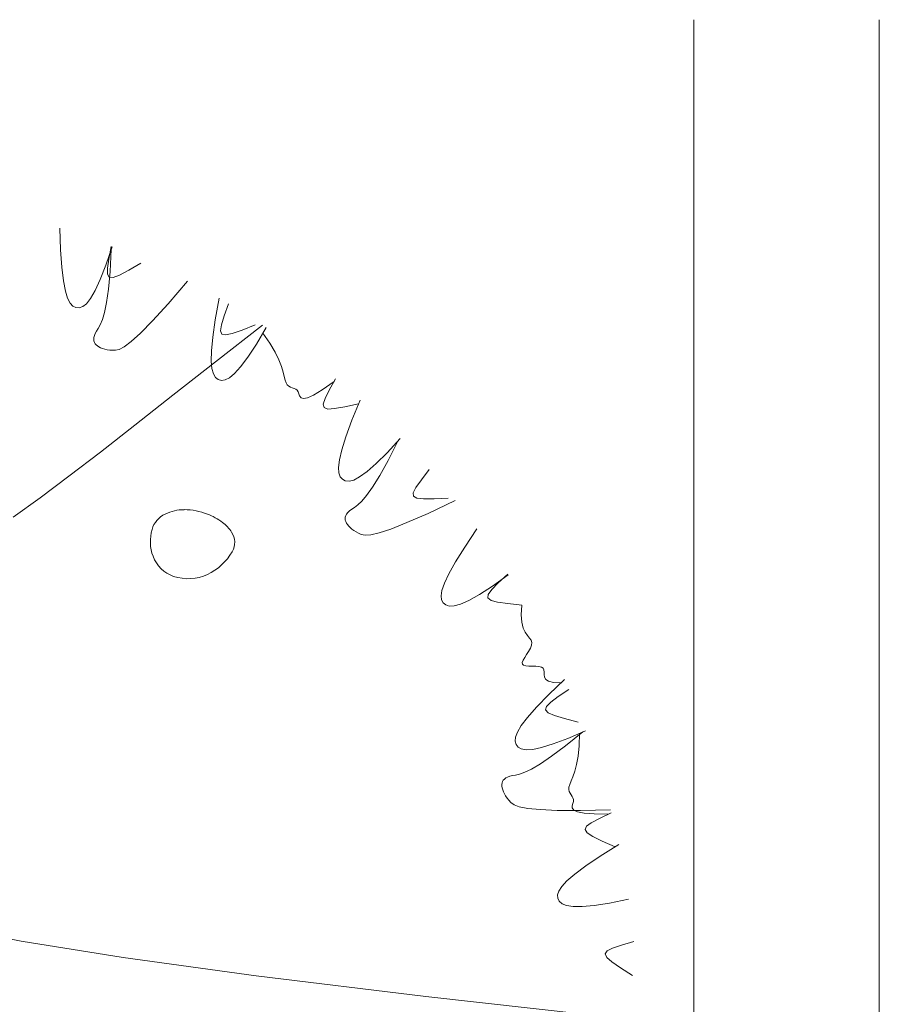
# Model space of a CAD drawing. Units: inches. Extents: x 33473 to 1041989, y -64370 to 206654.
# Drawn here: x 87696 to 88623, y 19904 to 20966 of the extents above; entities that cross this region are included whole.
import ezdxf

# ---------------------------------------------------------------- set-up
doc = ezdxf.new("R2010")
doc.units = ezdxf.units.IN
doc.header["$MEASUREMENT"] = 0
for name, color, linetype, lineweight in [('NET MANH', 8, 'Continuous', 13), ('NET-MANH', 251, 'Continuous', 13), ('TREE', 94, 'Continuous', 5)]:
    doc.layers.add(name, color=color, linetype=linetype, lineweight=lineweight)

# ---------------------------------------------------------------- blocks, each defined once
blk = doc.blocks.new('tree11')
for p, q in [((-237.03, 1150.04), (-237.61, 1134.38)), ((-270.17, 1123.36), (-274.61, 1136.57)), ((-272.24, 1127.73), (-273.97, 1136.82)), ((-273.15, 1118.68), (-273.93, 1134.55)), ((-237.61, 1134.38), (-238.48, 1121.83)), ((-271.27, 1121.09), (-272.24, 1127.73)), ((-295.4, 1124.82), (-286.56, 1119.71)), ((-286.56, 1119.71), (-279.98, 1116.21)), ((-271.31, 1116.75), (-271.27, 1121.09)), ((-266.15, 1112.96), (-270.17, 1123.36)), ((-238.48, 1121.83), (-239.62, 1112.06)), ((-279.98, 1116.21), (-275.41, 1114.46)), ((-275.41, 1114.46), (-272.61, 1114.59)), ((-272.05, 1106.16), (-273.15, 1118.68)), ((-272.61, 1114.59), (-271.31, 1116.75)), ((-262.51, 1105.07), (-266.15, 1112.96)), ((-328.9, 1111.82), (-314.85, 1095.49)), ((-270.7, 1096.53), (-272.05, 1106.16)), ((-239.62, 1112.06), (-241.01, 1104.72)), ((-351.52, 1099.49), (-348.83, 1084.05)), ((-259.21, 1099.39), (-262.51, 1105.07)), ((-256.21, 1095.62), (-259.21, 1099.39)), ((-242.62, 1099.47), (-244.44, 1095.96)), ((-241.01, 1104.72), (-242.62, 1099.47)), ((-355.21, 1086.81), (-358.34, 1095.52)), ((-314.85, 1095.49), (-303.67, 1083.17)), ((-269.2, 1089.34), (-270.7, 1096.53)), ((-253.47, 1093.48), (-256.21, 1095.62)), ((-250.96, 1092.65), (-253.47, 1093.48)), ((-248.63, 1092.84), (-250.96, 1092.65)), ((-246.45, 1093.87), (-248.63, 1092.84)), ((-244.44, 1095.96), (-246.45, 1093.87)), ((-353.21, 1080.41), (-355.21, 1086.81)), ((-348.83, 1084.05), (-347.07, 1071.6)), ((-267.63, 1084.13), (-269.2, 1089.34)), ((-266.1, 1080.46), (-267.63, 1084.13)), ((-378.38, 1066.5), (-385.47, 1078.5)), ((-348.88, 1053.73), (-382.86, 1080.22)), ((-377.63, 1080.32), (-368.1, 1076.66)), ((-352.57, 1076.12), (-353.21, 1080.41)), ((-303.67, 1083.17), (-294.97, 1074.29)), ((-264.69, 1077.87), (-266.1, 1080.46)), ((-263.48, 1075.9), (-264.69, 1077.87)), ((-388.16, 1067.09), (-383.08, 1074.46)), ((-368.1, 1076.66), (-361.05, 1074.23)), ((-361.05, 1074.23), (-356.27, 1073.21)), ((-356.27, 1073.21), (-353.52, 1073.78)), ((-353.52, 1073.78), (-352.57, 1076.12)), ((-347.07, 1071.6), (-346.15, 1061.8)), ((-294.97, 1074.29), (-288.35, 1068.3)), ((-262.56, 1074.18), (-263.48, 1075.9)), ((-261.92, 1072.63), (-262.56, 1074.18)), ((-261.55, 1071.22), (-261.92, 1072.63)), ((-261.43, 1069.95), (-261.55, 1071.22)), ((-261.54, 1068.8), (-261.43, 1069.95)), ((-391.92, 1060.66), (-388.16, 1067.09)), ((-372.29, 1057.17), (-378.38, 1066.5)), ((-288.35, 1068.3), (-283.42, 1064.64)), ((-283.42, 1064.64), (-279.8, 1062.75)), ((-279.8, 1062.75), (-277.09, 1062.07)), ((-271.07, 1062.5), (-269.37, 1062.86)), ((-269.37, 1062.86), (-267.81, 1063.31)), ((-267.81, 1063.31), (-266.41, 1063.86)), ((-266.41, 1063.86), (-265.16, 1064.48)), ((-265.16, 1064.48), (-264.08, 1065.18)), ((-264.08, 1065.18), (-263.17, 1065.96)), ((-263.17, 1065.96), (-262.43, 1066.82)), ((-262.43, 1066.82), (-261.88, 1067.76)), ((-261.88, 1067.76), (-261.54, 1068.8)), ((-394.61, 1055.11), (-391.92, 1060.66)), ((-367.09, 1050.2), (-372.29, 1057.17)), ((-346.15, 1061.8), (-345.98, 1054.33)), ((-277.09, 1062.07), (-274.91, 1062.05)), ((-274.91, 1062.05), (-272.92, 1062.23)), ((-272.92, 1062.23), (-271.07, 1062.5)), ((-397.64, 1046.43), (-396.44, 1050.38)), ((-396.44, 1050.38), (-394.61, 1055.11)), ((-362.68, 1045.33), (-367.09, 1050.2)), ((-318.39, 1029.79), (-348.88, 1053.73)), ((-346.47, 1048.86), (-347.52, 1045.05)), ((-345.98, 1054.33), (-346.47, 1048.86)), ((-430.76, 1033.42), (-435.21, 1041.54)), ((-399.05, 1040.62), (-398.43, 1043.19)), ((-398.43, 1043.19), (-397.64, 1046.43)), ((-358.96, 1042.27), (-362.68, 1045.33)), ((-355.83, 1040.74), (-358.96, 1042.27)), ((-349.05, 1042.59), (-350.96, 1041.13)), ((-347.52, 1045.05), (-349.05, 1042.59)), ((-434.22, 1039.74), (-425.76, 1033.71)), ((-406.65, 1034.05), (-405.48, 1034.59)), ((-405.48, 1034.59), (-404.22, 1035.06)), ((-404.22, 1035.06), (-402.94, 1035.57)), ((-402.94, 1035.57), (-401.71, 1036.26)), ((-401.71, 1036.26), (-400.61, 1037.24)), ((-400.61, 1037.24), (-399.72, 1038.66)), ((-399.72, 1038.66), (-399.05, 1040.62)), ((-353.2, 1040.46), (-355.83, 1040.74)), ((-350.96, 1041.13), (-353.2, 1040.46)), ((-427.79, 1027.41), (-430.76, 1033.42)), ((-426.48, 1023.28), (-427.79, 1027.41)), ((-425.76, 1033.71), (-419.51, 1029.9)), ((-419.51, 1029.9), (-415.12, 1027.93)), ((-415.12, 1027.93), (-412.24, 1027.41)), ((-412.24, 1027.41), (-410.48, 1027.96)), ((-410.48, 1027.96), (-409.5, 1029.2)), ((-409.5, 1029.2), (-408.94, 1030.74)), ((-408.94, 1030.74), (-408.42, 1032.21)), ((-408.42, 1032.21), (-407.65, 1033.29)), ((-407.65, 1033.29), (-406.65, 1034.05)), ((-290.96, 1008.22), (-318.39, 1029.79)), ((-452.99, 1026.24), (-447.15, 1011.7)), ((-451.89, 1023.5), (-441.9, 1021.38)), ((-441.9, 1021.38), (-434.56, 1020.08)), ((-429.67, 1019.82), (-427.05, 1020.82)), ((-427.05, 1020.82), (-426.48, 1023.28)), ((-434.56, 1020.08), (-429.67, 1019.82)), ((-447.15, 1011.7), (-442.84, 999.88)), ((-266.18, 988.85), (-290.96, 1008.22)), ((-442.84, 999.88), (-439.9, 990.49)), ((-472.41, 988.39), (-481.83, 998.65)), ((-473.23, 982.9), (-480.39, 997.08)), ((-464.51, 980.52), (-472.41, 988.39)), ((-439.9, 990.49), (-438.18, 983.22)), ((-243.63, 971.47), (-266.18, 988.85)), ((-467.13, 971.91), (-473.23, 982.9)), ((-457.97, 974.79), (-464.51, 980.52)), ((-438.18, 983.22), (-437.52, 977.76)), ((-437.52, 977.76), (-437.76, 973.82)), ((-497.03, 968.87), (-502.69, 976.19)), ((-461.98, 963.66), (-467.13, 971.91)), ((-452.64, 970.95), (-457.97, 974.79)), ((-448.37, 968.73), (-452.64, 970.95)), ((-438.74, 971.09), (-440.31, 969.27)), ((-437.76, 973.82), (-438.74, 971.09)), ((-222.9, 955.91), (-243.63, 971.47)), ((-493.15, 963.39), (-497.03, 968.87)), ((-457.68, 957.7), (-461.98, 963.66)), ((-445, 967.88), (-448.37, 968.73)), ((-442.36, 968.15), (-445, 967.88)), ((-440.31, 969.27), (-442.36, 968.15)), ((-493.83, 955.61), (-491.39, 957)), ((-491.21, 959.52), (-493.15, 963.39)), ((-491.39, 957), (-491.21, 959.52)), ((-454.13, 953.58), (-457.68, 957.7)), ((-521.37, 953.96), (-501.89, 944.76)), ((-516.34, 955.77), (-506.14, 955.23)), ((-506.14, 955.23), (-498.69, 955.1)), ((-498.69, 955.1), (-493.83, 955.61)), ((-451.24, 950.85), (-454.13, 953.58)), ((-448.89, 949.06), (-451.24, 950.85)), ((-203.56, 941.99), (-222.9, 955.91)), ((-501.89, 944.76), (-486.67, 938.05)), ((-446.99, 947.75), (-448.89, 949.06)), ((-445.45, 946.56), (-446.99, 947.75)), ((-444.23, 945.4), (-445.45, 946.56)), ((-443.32, 944.26), (-444.23, 945.4)), ((-442.69, 943.15), (-443.32, 944.26)), ((-442.33, 942.05), (-442.69, 943.15)), ((-486.67, 938.05), (-475.1, 933.48)), ((-445.83, 934.49), (-444.76, 935.56)), ((-444.76, 935.56), (-443.88, 936.64)), ((-443.88, 936.64), (-443.18, 937.72)), ((-443.18, 937.72), (-442.66, 938.8)), ((-442.66, 938.8), (-442.34, 939.88)), ((-442.34, 939.88), (-442.22, 940.96)), ((-442.22, 940.96), (-442.33, 942.05)), ((-537.01, 933.5), (-528.28, 920.49)), ((-475.1, 933.48), (-466.62, 930.7)), ((-466.62, 930.7), (-460.63, 929.35)), ((-460.63, 929.35), (-456.55, 929.1)), ((-456.55, 929.1), (-453.8, 929.58)), ((-453.8, 929.58), (-451.8, 930.45)), ((-451.8, 930.45), (-450.06, 931.42)), ((-450.06, 931.42), (-448.48, 932.42)), ((-448.48, 932.42), (-447.07, 933.45)), ((-447.07, 933.45), (-445.83, 934.49)), ((-528.28, 920.49), (-521.6, 909.82)), ((-521.6, 909.82), (-516.78, 901.25)), ((-548.14, 892.43), (-559.49, 900.51)), ((-552.38, 894.75), (-559.12, 901.09)), ((-516.78, 901.25), (-513.58, 894.49)), ((-547.69, 889.95), (-552.38, 894.75)), ((-513.58, 894.49), (-511.8, 889.29)), ((-538.77, 886.38), (-548.14, 892.43)), ((-545.18, 886.42), (-547.69, 889.95)), ((-544.95, 883.91), (-545.18, 886.42)), ((-531.19, 882.14), (-538.77, 886.38)), ((-511.8, 889.29), (-511.22, 885.39)), ((-569.41, 878.78), (-559.25, 879.85)), ((-568.86, 871.79), (-569.41, 878.78)), ((-559.25, 879.85), (-551.87, 880.88)), ((-551.87, 880.88), (-547.14, 882.15)), ((-547.14, 882.15), (-544.95, 883.91)), ((-525.18, 879.48), (-531.19, 882.14)), ((-520.54, 878.2), (-525.18, 879.48)), ((-514.54, 878.88), (-517.06, 878.07)), ((-512.77, 880.41), (-514.54, 878.88)), ((-511.61, 882.52), (-512.77, 880.41)), ((-511.22, 885.39), (-511.61, 882.52)), ((-569.23, 866.36), (-568.86, 871.79)), ((-517.06, 878.07), (-520.54, 878.2)), ((-570.26, 862.24), (-569.23, 866.36)), ((-573.29, 856.83), (-571.7, 859.16)), ((-571.7, 859.16), (-570.26, 862.24)), ((-576.48, 851.73), (-575.93, 853.39)), ((-576.26, 849.82), (-576.48, 851.73)), ((-575.93, 853.39), (-574.78, 855)), ((-574.78, 855), (-573.29, 856.83)), ((-575.41, 847.7), (-576.26, 849.82)), ((-574.16, 845.46), (-575.41, 847.7)), ((-572.73, 843.22), (-574.16, 845.46)), ((-571.34, 841.07), (-572.73, 843.22)), ((-570.22, 839.11), (-571.34, 841.07)), ((-570.6, 835.42), (-569.66, 836.2)), ((-569.59, 837.46), (-570.22, 839.11)), ((-569.66, 836.2), (-569.59, 837.46)), ((-585.3, 830.52), (-585.23, 832.12)), ((-585.28, 828.73), (-585.3, 830.52)), ((-585.23, 832.12), (-584.7, 833.39)), ((-584.7, 833.39), (-583.43, 834.19)), ((-583.43, 834.19), (-581.54, 834.61)), ((-581.54, 834.61), (-579.26, 834.77)), ((-579.26, 834.77), (-576.8, 834.81)), ((-576.8, 834.81), (-574.39, 834.85)), ((-574.39, 834.85), (-572.25, 835.01)), ((-572.25, 835.01), (-570.6, 835.42)), ((-599.92, 825.31), (-588.67, 814.4)), ((-597.26, 822.73), (-592, 823)), ((-592, 823), (-588.55, 823.89)), ((-588.55, 823.89), (-586.53, 825.25)), ((-586.53, 825.25), (-585.57, 826.92)), ((-585.57, 826.92), (-585.28, 828.73)), ((-595.46, 812.88), (-603.1, 818.09)), ((-590.07, 808.87), (-595.46, 812.88)), ((-587.04, 805.78), (-590.07, 808.87)), ((-588.67, 814.4), (-579.92, 805.36)), ((-592.78, 799.27), (-588.31, 801.25)), ((-588.31, 801.25), (-586.42, 803.33)), ((-586.42, 803.33), (-587.04, 805.78)), ((-579.92, 805.36), (-573.42, 797.97)), ((-609.77, 794.45), (-599.91, 797.09)), ((-599.91, 797.09), (-592.78, 799.27)), ((-573.42, 797.97), (-568.89, 792.03)), ((-602.26, 782.83), (-615.04, 788.37)), ((-600.78, 777.48), (-613.09, 787.52)), ((-610.52, 777.56), (-610.74, 786.5)), ((-568.89, 792.03), (-566.07, 787.31)), ((-566.07, 787.31), (-564.69, 783.62)), ((-591.84, 778.86), (-602.26, 782.83)), ((-564.47, 780.72), (-565.17, 778.42)), ((-564.69, 783.62), (-564.47, 780.72)), ((-609.78, 770.14), (-610.52, 777.56)), ((-590.73, 769.92), (-600.78, 777.48)), ((-583.54, 776.28), (-591.84, 778.86)), ((-577.11, 774.93), (-583.54, 776.28)), ((-572.31, 774.64), (-577.11, 774.93)), ((-568.88, 775.24), (-572.31, 774.64)), ((-566.58, 776.56), (-568.88, 775.24)), ((-565.17, 778.42), (-566.58, 776.56)), ((-608.69, 764.07), (-609.78, 770.14)), ((-582.67, 764.48), (-590.73, 769.92)), ((-607.39, 759.17), (-608.69, 764.07)), ((-606.04, 755.27), (-607.39, 759.17)), ((-576.33, 760.79), (-582.67, 764.48)), ((-571.41, 758.46), (-576.33, 760.79)), ((-567.66, 757.15), (-571.41, 758.46)), ((-604.78, 752.18), (-606.04, 755.27)), ((-603.77, 749.74), (-604.78, 752.18)), ((-564.78, 756.46), (-567.66, 757.15)), ((-562.52, 756.04), (-564.78, 756.46)), ((-560.62, 755.58), (-562.52, 756.04)), ((-559.04, 755.01), (-560.62, 755.58)), ((-557.74, 754.35), (-559.04, 755.01)), ((-556.72, 753.58), (-557.74, 754.35)), ((-555.94, 752.73), (-556.72, 753.58)), ((-555.4, 751.78), (-555.94, 752.73)), ((-555.06, 750.75), (-555.4, 751.78)), ((-603.95, 743.37), (-603.36, 744.65)), ((-603.16, 747.76), (-603.77, 749.74)), ((-603.36, 744.65), (-603.05, 746.09)), ((-603.05, 746.09), (-603.16, 747.76)), ((-556.76, 742.94), (-556.06, 744.4)), ((-556.06, 744.4), (-555.52, 745.81)), ((-555.52, 745.81), (-555.15, 747.15)), ((-555.15, 747.15), (-554.95, 748.43)), ((-554.92, 749.63), (-555.06, 750.75)), ((-554.95, 748.43), (-554.92, 749.63)), ((-606.42, 738.76), (-606.05, 739.96)), ((-606.4, 737.43), (-606.42, 738.76)), ((-605.96, 735.94), (-606.4, 737.43)), ((-606.05, 739.96), (-605.43, 741.08)), ((-605.43, 741.08), (-604.68, 742.2)), ((-604.68, 742.2), (-603.95, 743.37)), ((-561.35, 736.67), (-559.87, 738.28)), ((-559.87, 738.28), (-558.67, 739.88)), ((-558.67, 739.88), (-557.64, 741.43)), ((-557.64, 741.43), (-556.76, 742.94)), ((-632.98, 731.46), (-611.45, 730.98)), ((-614.02, 729.04), (-609.31, 730.03)), ((-611.45, 730.98), (-594.81, 731.04)), ((-609.31, 730.03), (-606.67, 731.3)), ((-606.67, 731.3), (-605.58, 732.78)), ((-605.51, 734.36), (-605.96, 735.94)), ((-605.58, 732.78), (-605.51, 734.36)), ((-594.81, 731.04), (-582.39, 731.57)), ((-582.39, 731.57), (-573.51, 732.48)), ((-573.51, 732.48), (-567.49, 733.69)), ((-567.49, 733.69), (-563.66, 735.11)), ((-563.66, 735.11), (-561.35, 736.67)), ((-625.19, 725.28), (-633.56, 729.23)), ((-631.71, 728.35), (-621.31, 728.45)), ((-619.25, 722.16), (-625.19, 725.28)), ((-621.31, 728.45), (-614.02, 729.04)), ((-615.77, 719.58), (-619.25, 722.16)), ((-616.32, 714.91), (-614.78, 717.26)), ((-614.78, 717.26), (-615.77, 719.58)), ((-636.45, 704.83), (-627.12, 708.99)), ((-627.12, 708.99), (-620.42, 712.25)), ((-620.42, 712.25), (-616.32, 714.91)), ((-638.96, 706.41), (-625.68, 698.07)), ((-625.68, 698.07), (-615.25, 691.05)), ((-615.25, 691.05), (-607.35, 685.17)), ((-607.35, 685.17), (-601.69, 680.3)), ((-601.69, 680.3), (-597.95, 676.28)), ((-597.95, 676.28), (-595.82, 672.95)), ((-632.42, 664.37), (-646.07, 667.13)), ((-595.21, 667.77), (-596.21, 665.65)), ((-595.82, 672.95), (-595.02, 670.16)), ((-595.02, 670.16), (-595.21, 667.77)), ((-621.4, 662.65), (-632.42, 664.37)), ((-612.75, 661.85), (-621.4, 662.65)), ((-606.18, 661.87), (-612.75, 661.85)), ((-601.41, 662.59), (-606.18, 661.87)), ((-598.18, 663.89), (-601.41, 662.59)), ((-596.21, 665.65), (-598.18, 663.89)), ((-154.34, 647.59), (-209.15, 636.98)), ((-640.86, 634.11), (-649.75, 636.69)), ((-634.5, 631.95), (-640.86, 634.11)), ((-630.66, 629.95), (-634.5, 631.95)), ((-209.15, 636.98), (-282.52, 625.19)), ((-634.11, 621.98), (-630.48, 625.26)), ((-629.32, 627.82), (-630.66, 629.95)), ((-630.48, 625.26), (-629.32, 627.82)), ((-282.52, 625.19), (-378.29, 611.97)), ((-648.78, 612.15), (-640.22, 617.71)), ((-640.22, 617.71), (-634.11, 621.98)), ((-378.29, 611.97), (-500.3, 597.03)), ((-500.3, 597.03), (-652.42, 580.12))]:
    blk.add_line(p, q)
for centre, radius, start, end in [((-326.65, 901.84), 45.55, 111.31294, 126.8516), ((-326.54, 901.57), 45.84, 90, 111.31294), ((-326.54, 915.48), 31.92, 64.3951, 90), ((-320.42, 928.26), 17.76, 15.95547, 64.3951), ((-337.05, 915.71), 28.21, 126.8516, 146.63522), ((-349.39, 923.84), 13.43, 146.63522, 209.76131), ((-333.36, 924.56), 31.21, 339.90721, 15.95547), ((-326.42, 936.98), 39.89, 209.76131, 245.12024), ((-326.42, 922.02), 23.82, 288.42351, 339.90721), ((-329.32, 930.73), 33, 245.12024, 288.42351)]:
    blk.add_arc(centre, radius, start, end)

msp = doc.modelspace()

# ---------------------------------------------------------------- hatches: boundary and pattern name
at = {"layer": 'NET-MANH', "ltscale": 10}
h = msp.add_hatch(dxfattribs=at)
h.set_pattern_fill('AR-SAND', color=256, scale=200, style=0)
h.set_pattern_definition([(37.5, (-163700.35, -76511.75), (-12.59867, 385.36475), [0, -304, 0, -340, 0, -325]), (7.5, (-163700.35, -76511.75), (353.9553, 564.4292), [0, -164, 0, -274, 0, -105]), (327.5, (-163946.35, -76511.75), (622.82837, 1.1318), [0, -100, 0, -360, 0, -470]), (317.5, (-163946.35, -76511.75), (601.2253, 175.5351), [0, -50, 0, -236, 0, -270])])
edge = h.paths.add_edge_path()
edge.add_spline(control_points=[(87241.54, 21080.98), (87242.3, 21082.77), (87243.06, 21084.55), (87245.75, 21090.91), (87247.66, 21095.49), (87251.91, 21105.81), (87254.25, 21111.6), (87259.55, 21124.87), (87262.53, 21132.45), (87269.39, 21150.18), (87273.32, 21160.51), (87282.29, 21184.5), (87287.37, 21198.39), (87300.53, 21235.14), (87308.75, 21258.84), (87322.03, 21298.7), (87327.06, 21314.15), (87334.55, 21337.85), (87337.04, 21345.84), (87340.76, 21357.94), (87341.99, 21361.99), (87344.45, 21370.14), (87345.68, 21374.24), (87348.66, 21384.26), (87350.39, 21390.19), (87358.04, 21416.61), (87363.73, 21437.14), (87379.53, 21496.87), (87389, 21536.14), (87401.92, 21595.19), (87406.02, 21614.89), (87428.63, 21729.79), (87442.46, 21825.36), (87461.07, 22016.42), (87465.86, 22111.92), (87466.99, 22282.83), (87464.84, 22358.4), (87457.87, 22471.09), (87454.92, 22508.55), (87449.6, 22564.53), (87447.67, 22583.15), (87444.56, 22611.04), (87443.48, 22620.33), (87441.26, 22638.88), (87440.11, 22648.12), (87433.78, 22697.64), (87428.04, 22737.09), (87415.89, 22814.28), (87409.46, 22852.02), (87396.33, 22925.86), (87389.63, 22961.95), (87376.31, 23032.55), (87369.69, 23067.06), (87356.88, 23134.54), (87350.68, 23167.51), (87338.99, 23231.95), (87333.49, 23263.42), (87323.44, 23324.91), (87318.89, 23354.93), (87310.92, 23413.54), (87307.5, 23442.14), (87303.35, 23484.03), (87302.12, 23497.82), (87300.54, 23518.27), (87300.05, 23525.05), (87299.39, 23535.15), (87299.17, 23538.51), (87298.77, 23545.21), (87298.58, 23548.55), (87298.17, 23556.3), (87297.95, 23560.67), (87296.88, 23584.65), (87296.44, 23603.3), (87296.52, 23638.38), (87297.02, 23654.8), (87298.36, 23676.29), (87298.83, 23682.38), (87299.63, 23691.19), (87299.92, 23694.07), (87300.37, 23698.31), (87300.53, 23699.71), (87300.85, 23702.48), (87301.01, 23703.85), (87301.65, 23709.04), (87302.17, 23712.9), (87303.33, 23720.9), (87303.98, 23725.05), (87305.46, 23733.81), (87306.29, 23738.44), (87310.05, 23758.05), (87313.61, 23773.71), (87322.21, 23806.6), (87327.25, 23823.82), (87338.84, 23859.78), (87345.38, 23878.52), (87359.9, 23917.45), (87367.89, 23937.64), (87385.17, 23979.39), (87394.48, 24000.94), (87414.24, 24045.37), (87424.69, 24068.24), (87446.53, 24115.26), (87457.93, 24139.41), (87481.41, 24189.01), (87493.5, 24214.46), (87518.12, 24266.7), (87530.64, 24293.49), (87555.83, 24348.53), (87568.5, 24376.77), (87593.65, 24434.84), (87606.12, 24464.66), (87630.52, 24526.06), (87642.44, 24557.63), (87665.26, 24622.71), (87676.17, 24656.22), (87696.47, 24725.33), (87705.85, 24760.94), (87718.27, 24815.82), (87722.12, 24834.26), (87727.43, 24862.32), (87729.12, 24871.74), (87731.54, 24885.97), (87732.33, 24890.73), (87733.86, 24900.29), (87734.6, 24905.09), (87737.19, 24922.29), (87738.89, 24934.68), (87745.51, 24987.81), (87748.85, 25028.24), (87752.86, 25116.34), (87752.85, 25163.79), (87749.15, 25257.06), (87745.48, 25302.89), (87735.21, 25392.83), (87728.61, 25436.96), (87710.66, 25537.4), (87698.46, 25593.11), (87671.37, 25701.91), (87656.47, 25755.01), (87625.08, 25858.65), (87608.58, 25909.2), (87356.1, 26666.69)], knot_values=[137.2274515, 137.2274515, 137.2274515, 137.2274515, 141.0190497, 141.0190497, 150.7447915, 150.7447915, 162.6202858, 162.6202858, 177.2254024, 177.2254024, 195.5663924, 195.5663924, 218.0408275, 218.0408275, 252.5076256, 252.5076256, 273.3933459, 273.3933459, 283.8362061, 283.8362061, 289.0576362, 289.0576362, 294.2790663, 294.2790663, 301.8096425, 301.8096425, 327.8545316, 327.8545316, 377.4293643, 377.4293643, 402.2167806, 402.2167806, 521.8427694, 521.8427694, 641.4687581, 641.4687581, 736.9030039, 736.9030039, 784.6201267, 784.6201267, 808.4786882, 808.4786882, 820.4079689, 820.4079689, 832.3372496, 832.3372496, 884.6921936, 884.6921936, 937.0471377, 937.0471377, 989.4020817, 989.4020817, 1041.7570257, 1041.7570257, 1094.1119698, 1094.1119698, 1146.4669138, 1146.4669138, 1198.8218578, 1198.8218578, 1251.1768019, 1251.1768019, 1277.3542739, 1277.3542739, 1290.4430099, 1290.4430099, 1296.9873779, 1296.9873779, 1303.5317459, 1303.5317459, 1312.2442591, 1312.2442591, 1351.8026674, 1351.8026674, 1391.3610756, 1391.3610756, 1407.7712924, 1407.7712924, 1415.9764009, 1415.9764009, 1420.0789551, 1420.0789551, 1424.1815093, 1424.1815093, 1435.5699685, 1435.5699685, 1447.4275641, 1447.4275641, 1460.2904817, 1460.2904817, 1501.0324229, 1501.0324229, 1541.774364, 1541.774364, 1582.5163052, 1582.5163052, 1623.2582463, 1623.2582463, 1664.0001875, 1664.0001875, 1704.7421287, 1704.7421287, 1745.4840698, 1745.4840698, 1786.226011, 1786.226011, 1826.9679521, 1826.9679521, 1867.7098933, 1867.7098933, 1908.4518344, 1908.4518344, 1949.1937756, 1949.1937756, 1989.9357167, 1989.9357167, 2030.6776579, 2030.6776579, 2050.8411551, 2050.8411551, 2060.9229037, 2060.9229037, 2065.963778, 2065.963778, 2071.0046522, 2071.0046522, 2084.0608455, 2084.0608455, 2127.1318192, 2127.1318192, 2179.0224274, 2179.0224274, 2230.9130356, 2230.9130356, 2282.8036438, 2282.8036438, 2351.2802022, 2351.2802022, 2419.7567607, 2419.7567607, 2487.9589845, 2487.9589845, 2487.9589845, 2487.9589845], degree=3, periodic=0)
edge.add_line((87356.1, 26666.69), (86839.97, 26666.69))
edge.add_spline(control_points=[(86839.97, 26666.69), (87157.08, 25700.81), (87454.02, 24901.57), (86795.77, 24118.3), (86794.29, 23279.08), (87006.4, 22551.05), (86959.87, 21713.29), (86774.37, 21254.27), (86770.81, 21255.82)], knot_values=[0, 0, 0, 0, 556.419236, 1202.4721406, 1323.1844629, 1804.1110476, 2332.0766456, 2541.029214, 2541.029214, 2541.029214, 2541.029214], degree=3, periodic=0)
edge.add_spline(control_points=[(86770.81, 21255.82), (86622.55, 20705.46), (86357.52, 19721.68), (84928.11, 19030.04), (84702.62, 17726.97), (83672.89, 16838.97), (83471.04, 16014.62), (83385.46, 15466.69)], knot_values=[481.7249721, 481.7249721, 481.7249721, 481.7249721, 2111.3327103, 3394.6709871, 4813.0043023, 5729.1732599, 7326.8296531, 7326.8296531, 7326.8296531, 7326.8296531], degree=3, periodic=0)
edge.add_line((83385.46, 15466.69), (83900.76, 15466.69))
edge.add_spline(control_points=[(83900.76, 15466.69), (83911.75, 15536.44), (83923.46, 15604.79), (83951.14, 15750.32), (83967.51, 15826.86), (84000.72, 15962.37), (84017.03, 16022.16), (84052.4, 16137.69), (84071.46, 16193.42), (84112.6, 16300.62), (84134.68, 16352.08), (84177.41, 16440.89), (84197.48, 16479.02), (84239.93, 16552.62), (84262.31, 16588.1), (84291.9, 16630.91), (84297.9, 16639.4), (84306.31, 16651.03), (84308.66, 16654.24), (84312.94, 16660.06), (84314.88, 16662.68), (84318.81, 16667.94), (84320.79, 16670.58), (84326.81, 16678.54), (84330.92, 16683.88), (84343.48, 16700.06), (84352.19, 16711.01), (84379.86, 16745.05), (84399.88, 16768.69), (84442.4, 16817.52), (84464.9, 16842.69), (84511.97, 16894.73), (84536.54, 16921.59), (84587.28, 16977.24), (84613.45, 17006.03), (84666.88, 17065.89), (84694.13, 17096.97), (84749.13, 17161.83), (84776.88, 17195.63), (84832.19, 17266.45), (84859.75, 17303.47), (84894.38, 17353.27), (84901.93, 17364.32), (84911.82, 17379.11), (84914.21, 17382.71), (84921.37, 17393.56), (84926.08, 17400.8), (84935.39, 17415.27), (84939.98, 17422.51), (84953.58, 17444.23), (84962.42, 17458.71), (84988.27, 17502.1), (85004.64, 17530.98), (85044.13, 17603.72), (85066.25, 17647.4), (85107.75, 17733.67), (85127.13, 17776.27), (85163.87, 17859.98), (85181.23, 17901.11), (85214.54, 17981.54), (85230.49, 18020.85), (85261.5, 18097.31), (85276.55, 18134.46), (85306.2, 18206.25), (85320.78, 18240.9), (85349.77, 18307.33), (85364.19, 18339.12), (85393.06, 18399.54), (85407.51, 18428.16), (85436.56, 18482.01), (85451.15, 18507.24), (85477.84, 18549.92), (85489.91, 18567.95), (85505.54, 18589.73), (85509.03, 18594.49), (85515.18, 18602.7), (85517.82, 18606.17), (85522.13, 18611.75), (85523.8, 18613.87), (85526.82, 18617.7), (85528.18, 18619.4), (85530.93, 18622.83), (85532.32, 18624.55), (85536.54, 18629.71), (85539.41, 18633.17), (85548.2, 18643.58), (85554.3, 18650.58), (85575.24, 18673.91), (85591.12, 18690.5), (85625.42, 18724.3), (85643.85, 18741.51), (85683.12, 18776.54), (85703.96, 18794.35), (85747.86, 18830.59), (85770.92, 18849.01), (85819, 18886.54), (85844.02, 18905.65), (85895.75, 18944.65), (85922.46, 18964.55), (85977.27, 19005.34), (86005.37, 19026.22), (86062.68, 19069.21), (86091.88, 19091.32), (86151.09, 19137.06), (86181.1, 19160.69), (86241.58, 19209.83), (86272.05, 19235.35), (86333.11, 19288.68), (86363.7, 19316.5), (86403.83, 19355.02), (86413.53, 19364.48), (86430.83, 19381.68), (86438.45, 19389.35), (86453.93, 19405.19), (86461.79, 19413.37), (86473.22, 19425.44), (86476.79, 19429.24), (86483.89, 19436.86), (86487.43, 19440.68), (86497.98, 19452.16), (86504.94, 19459.85), (86525.61, 19483.04), (86539.11, 19498.64), (86578.78, 19545.81), (86604.12, 19577.77), (86663.86, 19657.4), (86697.07, 19705.54), (86759.42, 19803.01), (86788.56, 19852.35), (86843.25, 19951.8), (86868.81, 20001.91), (86916.84, 20102.57), (86939.32, 20153.11), (86981.67, 20254.36), (87001.54, 20305.06), (87039.16, 20406.41), (87056.89, 20457.06), (87097.7, 20579.2), (87119.91, 20650.56), (87161.98, 20792.22), (87181.84, 20862.52), (87214.82, 20982.13), (87228.28, 21031.82), (87241.54, 21080.98)], knot_values=[275.2766975, 275.2766975, 275.2766975, 275.2766975, 383.5072831, 383.5072831, 511.3430442, 511.3430442, 617.984748, 617.984748, 724.6264518, 724.6264518, 831.2681557, 831.2681557, 916.7088731, 916.7088731, 1002.1495906, 1002.1495906, 1023.507608, 1023.507608, 1031.6824173, 1031.6824173, 1038.3950181, 1038.3950181, 1045.107619, 1045.107619, 1058.5328208, 1058.5328208, 1085.3832243, 1085.3832243, 1140.6674696, 1140.6674696, 1195.9517148, 1195.9517148, 1251.2359601, 1251.2359601, 1306.5202053, 1306.5202053, 1361.8044506, 1361.8044506, 1417.0886958, 1417.0886958, 1472.372941, 1472.372941, 1487.8738975, 1487.8738975, 1492.8331477, 1492.8331477, 1502.7516479, 1502.7516479, 1512.6701482, 1512.6701482, 1532.5071488, 1532.5071488, 1572.1811499, 1572.1811499, 1632.8896274, 1632.8896274, 1693.5981049, 1693.5981049, 1754.3065823, 1754.3065823, 1815.0150598, 1815.0150598, 1875.7235373, 1875.7235373, 1936.4320148, 1936.4320148, 1997.1404923, 1997.1404923, 2057.8489698, 2057.8489698, 2118.5574473, 2118.5574473, 2168.132628, 2168.132628, 2182.3575738, 2182.3575738, 2193.0888591, 2193.0888591, 2199.8095775, 2199.8095775, 2205.2975443, 2205.2975443, 2210.7855112, 2210.7855112, 2221.761445, 2221.761445, 2243.7133125, 2243.7133125, 2294.321018, 2294.321018, 2344.9287235, 2344.9287235, 2395.536429, 2395.536429, 2446.1441345, 2446.1441345, 2496.75184, 2496.75184, 2547.3595455, 2547.3595455, 2597.967251, 2597.967251, 2648.5749566, 2648.5749566, 2699.1826621, 2699.1826621, 2749.7903676, 2749.7903676, 2800.3980731, 2800.3980731, 2816.5659074, 2816.5659074, 2829.3139755, 2829.3139755, 2842.5600212, 2842.5600212, 2848.6136895, 2848.6136895, 2854.6673579, 2854.6673579, 2866.7746945, 2866.7746945, 2890.9893677, 2890.9893677, 2939.4187142, 2939.4187142, 3010.1309029, 3010.1309029, 3080.8430915, 3080.8430915, 3151.5552801, 3151.5552801, 3222.2674687, 3222.2674687, 3292.9796573, 3292.9796573, 3363.691846, 3363.691846, 3463.9581829, 3463.9581829, 3564.2245198, 3564.2245198, 3636.5189004, 3636.5189004, 3636.5189004, 3636.5189004], degree=3, periodic=0)

# ---------------------------------------------------------------- linework, layer by layer
at = {"layer": 'NET MANH', "ltscale": 10}
for points in [[(88423.21, 18666.17), (88423.21, 20966.17)], [(88623.21, 18666.17), (88623.21, 20966.17)]]:
    msp.add_lwpolyline(points, dxfattribs=at)

# ---------------------------------------------------------------- block references
at = {"layer": 'TREE', "xscale": -1.5, "yscale": 1.5, "zscale": 1.5}
msp.add_blockref('tree11', (87383.67, 19016.5), dxfattribs=at)

doc.saveas('drawing.dxf')
